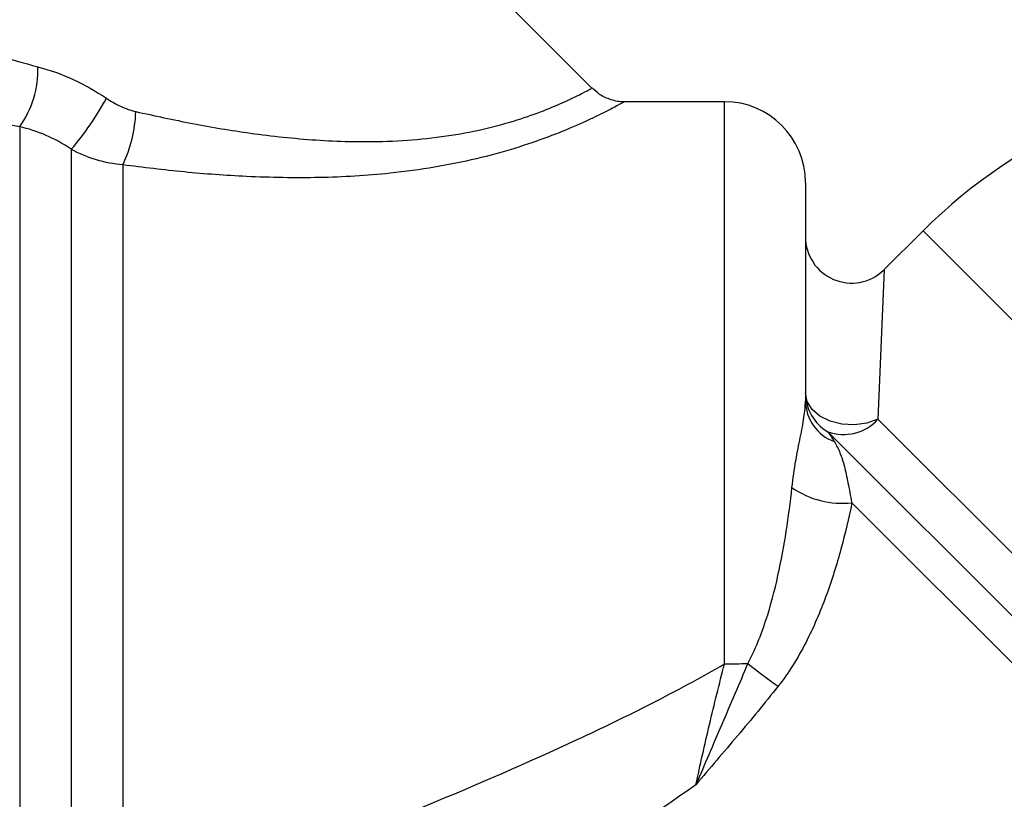
# Model space of a CAD drawing. Units: millimetres. Extents: x 146 to 260, y 93 to 266.
# Drawn here: x 174 to 196, y 218 to 235 of the extents above; entities that cross this region are included whole.
import ezdxf

# ---------------------------------------------------------------- set-up
doc = ezdxf.new("R2010")
doc.units = ezdxf.units.MM

msp = doc.modelspace()

# ---------------------------------------------------------------- linework, layer by layer
at = {"color": 7, "linetype": 'Continuous', "lineweight": 25}
for p, q in [((186.779, 233.33), (177.162, 242.947)), ((189.649, 233.035), (187.475, 233.035)), ((174.399, 232.494), (174.399, 214.037)), ((175.514, 232.004), (175.514, 215.164)), ((176.63, 231.667), (176.63, 215.334)), ((191.399, 231.285), (191.399, 226.558)), ((193.944, 230.239), (193.106, 229.402)), ((192.969, 226.162), (203.486, 215.645)), ((203.186, 214.59), (191.884, 225.891)), ((203.915, 212.844), (192.404, 224.355))]:
    msp.add_line(p, q, dxfattribs=at)
at = {"color": 8, "linetype": 'Continuous', "lineweight": 25}
for p, q in [((189.649, 220.868), (189.649, 233.035)), ((193.944, 230.239), (201.899, 222.285)), ((193.106, 229.402), (192.969, 226.162))]:
    msp.add_line(p, q, dxfattribs=at)
at = {"color": 7, "linetype": 'Continuous', "lineweight": 25, "flags": 128}
msp.add_lwpolyline([(192.969, 226.162), (192.727, 226.077), (192.461, 226.041), (192.19, 226.054), (191.935, 226.118), (191.714, 226.227), (191.544, 226.373), (191.436, 226.546), (191.399, 226.732)], dxfattribs=at)
at = {"color": 7, "linetype": 'Continuous', "lineweight": 25}
for centre, radius, start, end in [((172.695, 233.715), 2.097, 324.3869, 2.0601), ((201.899, 222.285), 11.25, 90, 135), ((170.734, 236.11), 6.302, 319.3411, 331.5547), ((189.649, 231.285), 1.75, 0, 90), ((174.03, 232.912), 2.882, 334.4161, 358.1994), ((192.399, 230.109), 1, 180, 313.6663), ((192.376, 226.735), 0.977, 180.2112, 239.7767), ((192.351, 226.572), 0.952, 180.8035, 249.8543), ((192.227, 226.826), 0.995, 249.884, 318.1833), ((192.188, 226.22), 1.877, 234.8668, 276.5997), ((189.653, 233.654), 12.786, 269.9813, 272.2379), ((197.562, 230.028), 11.774, 231.0005, 234.9942)]:
    msp.add_arc(centre, radius, start, end, dxfattribs=at)
at = {"color": 8, "linetype": 'Continuous', "lineweight": 25}
for points, knots in [([(170.027, 235.255), (170.029, 235.254), (170.033, 235.253), (170.28, 235.168), (170.714, 235.021), (171.382, 234.8), (172.216, 234.534), (173.305, 234.198), (174.192, 233.955), (174.79, 233.79)], [0, 0, 0, 0, 0.0902422, 0.1763889, 0.2662659, 0.4465544, 0.5825865, 0.7187521, 1, 1, 1, 1]), ([(174.399, 232.494), (173.779, 232.603), (172.838, 232.769), (171.674, 233.012), (170.766, 233.21), (170.055, 233.375), (169.593, 233.485), (169.328, 233.549), (169.324, 233.55), (169.322, 233.551)], [0, 0, 0, 0, 0.270067, 0.409171, 0.548129, 0.72857, 0.816452, 0.907356, 1, 1, 1, 1]), ([(176.911, 232.821), (177.317, 232.732), (178.134, 232.552), (179.436, 232.336), (180.815, 232.186), (182.066, 232.155), (183.115, 232.219), (183.93, 232.331), (184.68, 232.493), (185.33, 232.687), (185.878, 232.893), (186.301, 233.081), (186.595, 233.227), (186.759, 233.316), (186.768, 233.32), (186.771, 233.322)], [0, 0, 0, 0, 0.0979556, 0.1966092, 0.3056575, 0.4169335, 0.4844498, 0.5533123, 0.6179758, 0.6845283, 0.7494603, 0.8164965, 0.8814848, 0.9484611, 1, 1, 1, 1]), ([(187.475, 233.027), (187.472, 233.025), (187.464, 233.021), (187.276, 232.919), (186.945, 232.749), (186.461, 232.522), (185.849, 232.27), (185.115, 232.017), (184.288, 231.791), (183.378, 231.607), (182.242, 231.452), (180.872, 231.372), (179.377, 231.4), (177.954, 231.503), (177.072, 231.612), (176.63, 231.667)], [0, 0, 0, 0, 0.051089, 0.116032, 0.183135, 0.249007, 0.317016, 0.383268, 0.451348, 0.519981, 0.589953, 0.698139, 0.808837, 0.904035, 1, 1, 1, 1])]:
    msp.add_open_spline(points, degree=3, knots=knots, dxfattribs=at)
at = {"color": 7, "linetype": 'Continuous', "lineweight": 25}
for points, knots in [([(174.79, 233.79), (175.048, 233.723), (175.306, 233.63), (175.803, 233.402), (176.044, 233.266), (176.275, 233.108)], [0, 0, 0, 0, 0.5, 0.5, 1, 1, 1, 1]), ([(187.474, 233.035), (187.472, 233.035), (187.379, 233.024), (187.194, 233.073), (186.954, 233.169), (186.836, 233.286), (186.784, 233.337)], [0, 0, 0, 0, 0.007878, 0.363476, 0.718983, 1, 1, 1, 1]), ([(176.275, 233.108), (176.373, 233.041), (176.476, 232.983), (176.688, 232.886), (176.797, 232.847), (176.911, 232.821)], [0, 0, 0, 0, 0.5, 0.5, 1, 1, 1, 1]), ([(175.514, 232.004), (175.339, 232.125), (175.157, 232.225), (174.783, 232.387), (174.589, 232.45), (174.399, 232.494)], [0, 0, 0, 0, 0.5, 0.5, 1, 1, 1, 1]), ([(176.63, 231.667), (176.434, 231.683), (176.244, 231.72), (175.871, 231.832), (175.688, 231.909), (175.514, 232.004)], [0, 0, 0, 0, 0.5, 0.5, 1, 1, 1, 1]), ([(191.108, 224.685), (191.13, 224.887), (191.159, 225.082), (191.222, 225.445), (191.256, 225.613), (191.32, 225.927), (191.348, 226.069), (191.388, 226.329), (191.399, 226.446), (191.399, 226.558)], [0, 0, 0, 0, 0.25, 0.25, 0.5, 0.5, 0.75, 0.75, 1, 1, 1, 1]), ([(192.023, 225.678), (192.069, 225.602), (192.111, 225.522), (192.183, 225.345), (192.214, 225.249), (192.27, 225.032), (192.294, 224.913), (192.345, 224.652), (192.372, 224.508), (192.404, 224.355)], [0, 0, 0, 0, 0.25, 0.25, 0.5, 0.5, 0.75, 0.75, 1, 1, 1, 1]), ([(190.153, 220.877), (190.315, 221.179), (190.439, 221.493), (190.649, 222.131), (190.734, 222.456), (190.876, 223.101), (190.934, 223.421), (191.033, 224.057), (191.073, 224.372), (191.108, 224.685)], [0, 0, 0, 0, 0.25, 0.25, 0.5, 0.5, 0.75, 0.75, 1, 1, 1, 1]), ([(192.404, 224.355), (192.336, 224.021), (192.257, 223.685), (192.074, 223.01), (191.968, 222.671), (191.719, 221.993), (191.574, 221.653), (191.236, 220.999), (191.042, 220.682), (190.808, 220.384)], [0, 0, 0, 0, 0.25, 0.25, 0.5, 0.5, 0.75, 0.75, 1, 1, 1, 1]), ([(176.664, 215.257), (177.743, 215.658), (178.83, 216.068), (181.01, 216.913), (182.105, 217.348), (184.291, 218.255), (185.381, 218.725), (187, 219.48), (187.537, 219.74), (188.603, 220.283), (189.131, 220.567), (189.649, 220.868)], [0, 0, 0, 0, 0.25, 0.25, 0.5, 0.5, 0.75, 0.75, 0.875, 0.875, 1, 1, 1, 1]), ([(190.153, 220.877), (189.967, 220.436), (189.778, 219.997), (189.401, 219.12), (189.214, 218.682), (189.031, 218.252)], [0, 0, 0, 0, 0.5, 0.5, 1, 1, 1, 1]), ([(189.031, 218.252), (189.075, 218.464), (189.123, 218.681), (189.221, 219.118), (189.271, 219.337), (189.427, 219.993), (189.536, 220.432), (189.649, 220.868)], [0, 0, 0, 0, 0.25, 0.25, 0.5, 0.5, 1, 1, 1, 1]), ([(190.808, 220.384), (190.523, 220.02), (190.227, 219.664), (189.63, 218.958), (189.327, 218.607), (189.031, 218.252)], [0, 0, 0, 0, 0.5, 0.5, 1, 1, 1, 1]), ([(189.031, 218.252), (188.164, 217.64), (187.282, 217.058), (185.502, 215.929), (184.604, 215.382), (182.803, 214.311), (181.902, 213.789), (180.103, 212.764), (179.206, 212.261), (178.313, 211.766)], [0, 0, 0, 0, 0.25, 0.25, 0.5, 0.5, 0.75, 0.75, 1, 1, 1, 1])]:
    msp.add_open_spline(points, degree=3, knots=knots, dxfattribs=at)
msp.add_open_spline([(191.884, 225.891), (191.929, 225.827), (191.976, 225.756), (192.023, 225.678)], degree=3, dxfattribs=at)

doc.saveas('drawing.dxf')
